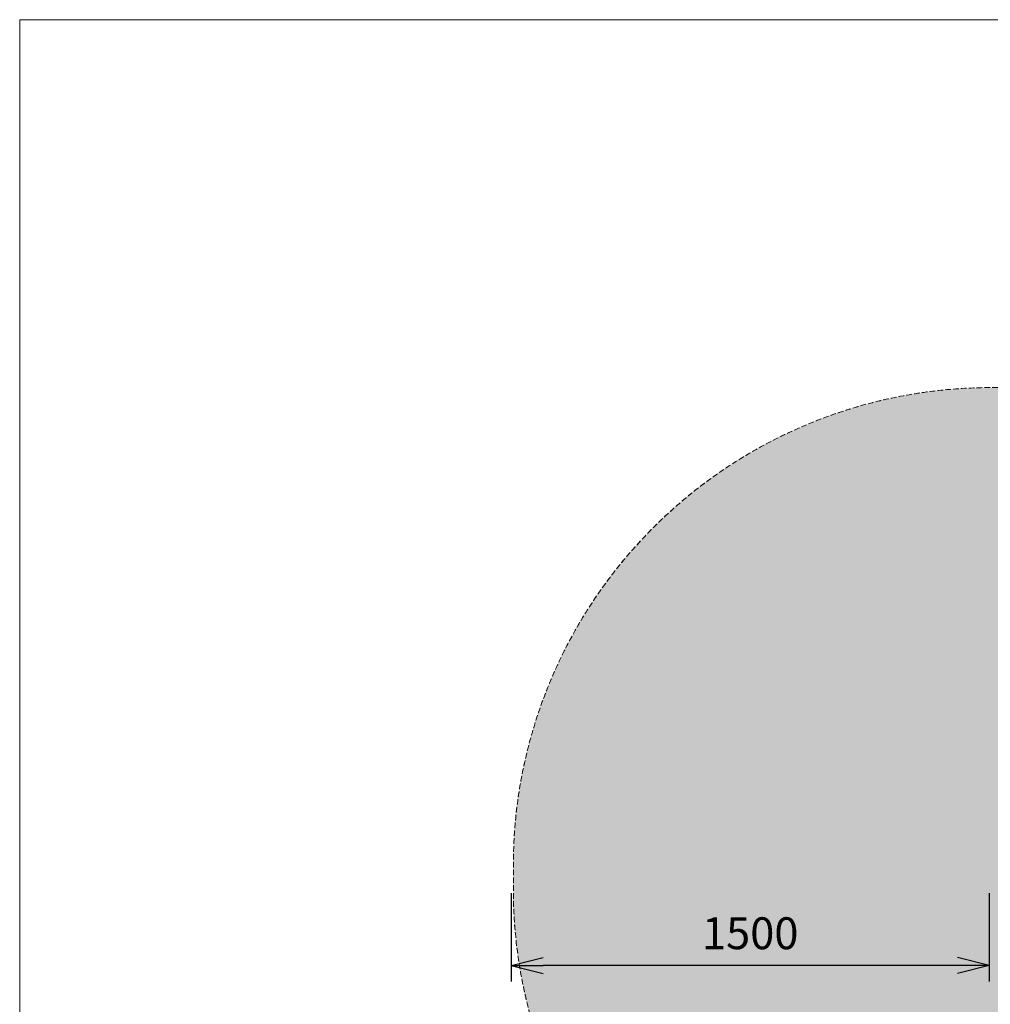
# Model space of a CAD drawing. Units: millimetres. Extents: x -4926 to 3495, y -6717 to 8333.
# Drawn here: x -4926 to -1881, y 5243 to 8333 of the extents above; entities that cross this region are included whole.
import ezdxf

# ---------------------------------------------------------------- set-up
doc = ezdxf.new("R2010")
doc.units = ezdxf.units.MM
doc.header["$MEASUREMENT"] = 0
doc.linetypes.add('DGN Style 2', pattern=[24.635259, 14.781156, -9.854104])
for name, color, linetype, lineweight in [('Level 15', 7, 'Continuous', 0), ('Level 17', 7, 'Continuous', 0), ('Level 8', 18, 'Continuous', 0)]:
    doc.layers.add(name, color=color, linetype=linetype, lineweight=lineweight)
doc.styles.get("Standard").update_dxf_attribs({"font": 'txt.shx'})
doc.styles.add('Style-Calibri', font='calibri.ttf')
doc.dimstyles.get("Standard").update_dxf_attribs({"dimtxt": 0.18, "dimasz": 0.18, "dimexe": 0.18, "dimexo": 0.0625, "dimgap": 0.09, "dimtad": 0, "dimtih": 1, "dimtoh": 1, "dimdec": 4, "dimzin": 3, "dimdsep": 46, "dimtxsty": 'Standard', "dimcen": 0.09, "dimadec": 0, "dimazin": 0, "dimtfac": 1, "dimtdec": 0, "dimtofl": 0, "dimtmove": 0, "dimatfit": 1, "dimfxl": 1, "dimtolj": 1, "dimtzin": 3, "dimarcsym": 0})

# ---------------------------------------------------------------- blocks, each defined once
blk = doc.blocks.new('TerminatorOpen_0.5')
at = {"color": 0, "linetype": 'ByBlock', "lineweight": -2}
for q in [(-1, 0.25), (-1, 0), (-1, -0.25)]:
    blk.add_line((0, 0), q, dxfattribs=at)
blk = doc.blocks.new('*D548')
at = {"layer": 'Defpoints', "color": 0, "linetype": 'Continuous', "lineweight": 0, "transparency": 16777216}
for p in [(-3384.1, 5641.8), (-1884.1, 5641.8), (-3384.1, 5364.6)]:
    blk.add_point(p, dxfattribs=at)
at = {"layer": 'Level 8', "color": 0, "linetype": 'ByBlock', "lineweight": -2, "transparency": 16777216}
for p, q in [((-3384.1, 5591.8), (-3384.1, 5314.6)), ((-1884.1, 5591.8), (-1884.1, 5314.6))]:
    blk.add_line(p, q, dxfattribs=at)
at = {"layer": 'Level 8', "color": 0, "linetype": 'Continuous', "lineweight": -2, "transparency": 16777216}
blk.add_line((-1984.1, 5364.6), (-3284.1, 5364.6), dxfattribs=at)
at = {"layer": 'Level 8', "color": 0, "linetype": 'Continuous', "lineweight": -2, "transparency": 16777216, "xscale": 100, "yscale": 100, "zscale": 100, "rotation": 180}
blk.add_blockref('TerminatorOpen_0.5', (-3384.1, 5364.6), dxfattribs=at)
at = {"layer": 'Level 8', "color": 0, "linetype": 'Continuous', "lineweight": -2, "transparency": 16777216, "xscale": 100, "yscale": 100, "zscale": 100}
blk.add_blockref('TerminatorOpen_0.5', (-1884.1, 5364.6), dxfattribs=at)
at = {"layer": 'Level 8', "color": 0, "linetype": 'Continuous', "lineweight": 0, "transparency": 16777216, "insert": (-2634.1, 5465.8), "char_height": 100, "attachment_point": 5, "style": 'Style-Calibri'}
blk.add_mtext('\\A1;1500', dxfattribs=at)

msp = doc.modelspace()

# ---------------------------------------------------------------- hatches: boundary and pattern name
at = {"layer": 'Level 17', "linetype": 'DGN Style 2', "lineweight": 13, "extrusion": (0, 0, -1)}
msp.add_hatch(color=94, dxfattribs=at).paths.add_polyline_path([(1715.7, 4106, 0.014437), (1802.3, 4103.5), (1877.3, 4103.5, 0.414214), (3377.3, 5603.5), (3377.3, 5678.5, 0.414214), (1877.3, 7178.5), (1802.3, 7178.5, 0.014437), (1715.7, 7176), (1381.8, 7176, 0.307579), (-12.7, 8123.5), (-1032.7, 8123.5, 0.414214), (-2532.7, 6623.5), (-2532.7, 5603.5, 0.162563), (-2231.7, 4702.1), (-2231.7, 5592.7, -1), (1186.3, 5592.7), (1186.3, 4106)])

# ---------------------------------------------------------------- linework, layer by layer
at = {"layer": 'Level 15', "color": 7, "linetype": 'DGN Style 2', "lineweight": 13, "flags": 128}
msp.add_lwpolyline([(2532.7, 6623.5, 0.414214), (1032.7, 8123.5), (12.7, 8123.5, 0.307579), (-1381.8, 7176), (-1715.7, 7176, 0.014437), (-1802.3, 7178.5), (-1877.3, 7178.5, 0.414214), (-3377.3, 5678.5), (-3377.3, 5603.5, 0.414214), (-1877.3, 4103.5), (-1802.3, 4103.5, 0.014437), (-1715.7, 4106), (-1186.3, 4106), (-1186.3, 3744.8, 0.108438), (-1453.5, 3159.9, 0.313482), (-3789.7, 2099.8, 0.001543), (-3796.8, 2093.8), (-3804.3, 2091, 0.312025), (-4774.5, 687.6), (-4774.5, 199.3, 0.260677), (-4059.5, -1078.9), (-4059.5, -1644.4, 0.213422), (-3559.5, -2762.5), (-3559.5, -2858.1, 0.414214), (-2559.5, -3858.1), (-2064.7, -3858.1, 0.254687), (-1224.5, -3400.5), (-1224.5, -3751.3, 0.213422), (-724.5, -4869.4), (-724.5, -4999, 0.414214), (275.5, -5999), (770.3, -5999, 0.414214), (1770.3, -4999), (1770.3, -4869.4, 0.213422), (2270.3, -3751.3), (2270.3, -1972.7, 0.166595), (2599.7, -1011.5), (2599.7, 8.5, 0.073502), (2532.7, 461.8), (2532.7, 953.5, 0.07369), (2468.2, 1388.5, 0.07369), (2532.7, 1823.5), (2532.7, 2843.5, 0.162563), (2231.7, 3744.8), (2231.7, 4702.1, 0.162563), (2532.7, 5603.5)], format="xyb", close=True, dxfattribs=at)
at = {"layer": 'Level 17', "color": 94, "linetype": 'DGN Style 2', "lineweight": 13, "flags": 128}
msp.add_lwpolyline([(-1715.7, 4106, -0.014437), (-1802.3, 4103.5), (-1877.3, 4103.5, -0.414214), (-3377.3, 5603.5), (-3377.3, 5678.5, -0.414214), (-1877.3, 7178.5), (-1802.3, 7178.5, -0.014437), (-1715.7, 7176), (-1381.8, 7176, -0.307579), (12.7, 8123.5), (1032.7, 8123.5, -0.414214), (2532.7, 6623.5), (2532.7, 5603.5, -0.162563), (2231.7, 4702.1), (2231.7, 5592.7, 1), (-1186.3, 5592.7), (-1186.3, 4106)], format="xyb", close=True, dxfattribs=at)
at = {"layer": 'Level 8', "color": 98, "linetype": 'Continuous', "lineweight": 0, "flags": 128}
msp.add_lwpolyline([(2773.8, 8333.2), (-4926.2, 8333.2), (-4926.2, -6166.8), (2773.8, -6166.8)], close=True, dxfattribs=at)

# ---------------------------------------------------------------- dimensions: what is measured, and where the dimension line sits
at = {"layer": 'Level 8', "color": 98, "linetype": 'Continuous', "lineweight": 0}
dim = msp.add_linear_dim(base=(-3384.1, 5364.6), p1=(-1884.1, 5641.8), p2=(-3384.1, 5641.8), angle=180, dimstyle='Standard', override={"dimtxt": 100, "dimasz": 100, "dimexe": 50, "dimexo": 50, "dimgap": 50, "dimtad": 1, "dimtih": 0, "dimtoh": 0, "dimdec": 0, "dimzin": 11, "dimtxsty": 'Style-Calibri', "dimblk": 'TerminatorOpen_0.5', "dimcen": 0, "dimtzin": 11}, dxfattribs=at)
dim.commit()
dim.dimension.update_dxf_attribs({"geometry": '*D548', "text_midpoint": (-2634.1, 5465.8)})

doc.saveas('drawing.dxf')
